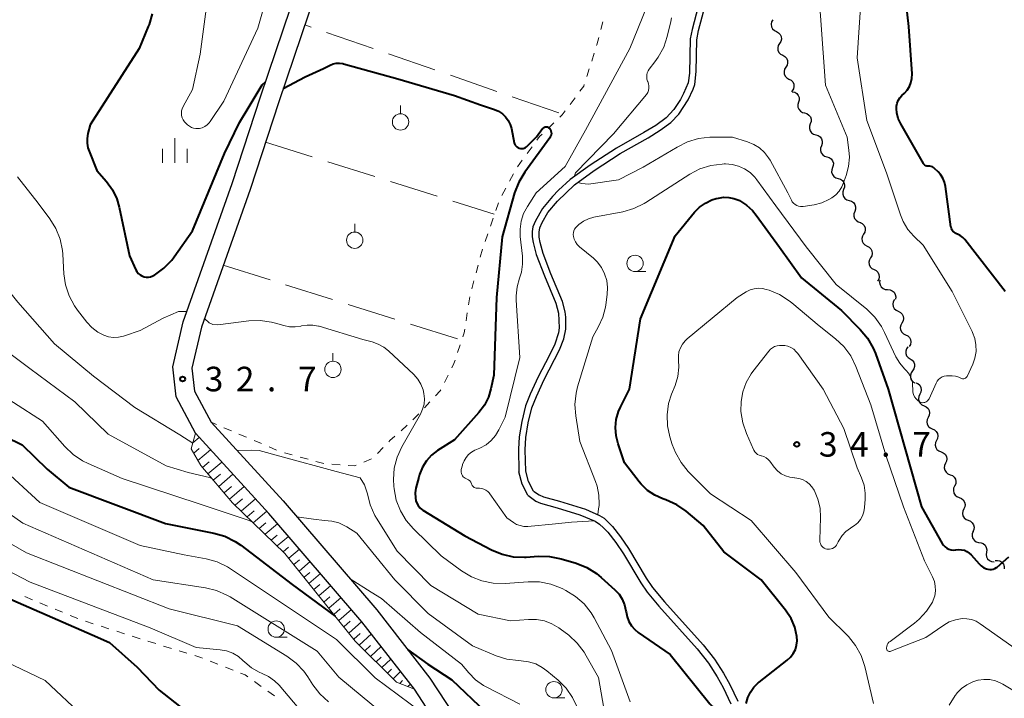
# Model space of a CAD drawing. Units: metres. Extents: x -78000 to -76000, y 36000 to 37500.
# Drawn here: x -76511 to -76361, y 37196 to 37299 of the extents above; entities that cross this region are included whole.
import ezdxf

# ---------------------------------------------------------------- set-up
doc = ezdxf.new("R2010")
doc.units = ezdxf.units.M
for name, color, linetype, lineweight in [('210100_道路縁(街区線)', 7, 'Continuous', 30), ('510100_河川', 7, 'Continuous', 30), ('510200_細流', 7, 'Continuous', 30), ('610111_人工斜面(上)', 7, 'Continuous', 30), ('610199_人工斜面(ヒゲ)', 7, 'Continuous', 30), ('630100_植生界', 7, 'Continuous', 30), ('630200_耕地界', 7, 'Continuous', 30), ('631900_果樹園', 7, 'Continuous', 13), ('633100_広葉樹林', 7, 'Continuous', 13), ('633400_荒地', 7, 'Continuous', 13), ('710100_等高線(計曲線)', 7, 'Continuous', 40), ('710200_等高線(主曲線)', 7, 'Continuous', 13), ('731200_図化機測定による標高点', 7, 'Continuous', 40)]:
    doc.layers.add(name, color=color, linetype=linetype, lineweight=lineweight)
doc.styles.add('Style-WORKING', font='MS Gothic.ttf')

msp = doc.modelspace()

# ---------------------------------------------------------------- linework, layer by layer
at = {"layer": '210100_道路縁(街区線)', "linetype": 'Continuous', "lineweight": 30, "flags": 128}
for points in [[(-76490.3, 37402.32), (-76486.86, 37392.17), (-76482.9, 37384.96), (-76477.36, 37374.73), (-76473.89, 37367.72), (-76470.7, 37359.62), (-76467.65, 37348.4), (-76464.87, 37337.87), (-76462.56, 37328.4), (-76462.01, 37321.31), (-76463.34, 37311.96), (-76466.12, 37303.78), (-76471.83, 37286.89), (-76476.22, 37273.49), (-76483.64, 37252.48), (-76485.09, 37246.22), (-76484.69, 37242.71), (-76482.15, 37237.93), (-76471.18, 37225.94), (-76456.87, 37209.3), (-76448.76, 37198.85), (-76443.78, 37191.25)], [(-76446.3, 37189.81), (-76451.12, 37197.17), (-76459.12, 37207.47), (-76473.35, 37224.02), (-76484.53, 37236.25), (-76487.51, 37241.83), (-76488.03, 37246.39), (-76486.42, 37253.3), (-76478.96, 37274.42), (-76474.58, 37287.81), (-76468.87, 37304.71), (-76466.18, 37312.64), (-76464.92, 37321.41), (-76465.44, 37327.94), (-76467.68, 37337.16), (-76470.45, 37347.65), (-76473.46, 37358.71), (-76476.54, 37366.54), (-76479.94, 37373.4), (-76485.45, 37383.57), (-76489.53, 37390.99), (-76493.05, 37401.39)]]:
    msp.add_lwpolyline(points, dxfattribs=at)
at = {"layer": '510100_河川', "linetype": 'Continuous', "lineweight": 30, "flags": 128}
for points in [[(-76434.08, 37230.48), (-76434.17, 37233.74), (-76434.08, 37235.61), (-76433.72, 37237.84), (-76433.16, 37240.14), (-76432.48, 37241.87), (-76431.29, 37244.46), (-76428.93, 37249.02), (-76428.28, 37250.66), (-76427.96, 37252.16), (-76427.97, 37253.99), (-76428.06, 37254.81), (-76428.51, 37256.36), (-76430.26, 37260.61), (-76431.44, 37263.69), (-76431.92, 37265.41), (-76432.04, 37266.22), (-76432.05, 37266.98), (-76431.93, 37267.65), (-76431.61, 37268.43), (-76430.73, 37269.99), (-76429.26, 37271.73), (-76426.65, 37274.22), (-76423.65, 37276.4), (-76419.67, 37278.98), (-76415.4, 37281.39), (-76413.56, 37282.53), (-76411.93, 37283.73), (-76410.7, 37284.98), (-76409.31, 37287.18), (-76408.53, 37288.8), (-76408.3, 37289.51), (-76408.1, 37291.53), (-76407.97, 37296.37), (-76407.7, 37297.78), (-76406.42, 37302.76)], [(-76407.76, 37301.44), (-76408.71, 37297.95), (-76408.98, 37296.48), (-76409.1, 37291.28), (-76409.31, 37289.78), (-76409.99, 37288.13), (-76410.48, 37287.23), (-76411.48, 37285.69), (-76412.67, 37284.45), (-76414.26, 37283.28), (-76416.06, 37282.18), (-76420.24, 37279.82), (-76424.28, 37277.21), (-76427.31, 37275), (-76429.09, 37273.38), (-76430.03, 37272.41), (-76431.57, 37270.59), (-76432.64, 37268.72), (-76433.01, 37267.78), (-76433.14, 37267.07), (-76433.12, 37266.27), (-76432.99, 37265.4), (-76432.49, 37263.57), (-76431.24, 37260.31), (-76429.51, 37256.13), (-76429.08, 37254.6), (-76429, 37252.35), (-76429.11, 37251.6), (-76429.68, 37249.89), (-76430.54, 37248.08), (-76432.23, 37244.87), (-76433.45, 37242.22), (-76434.14, 37240.45), (-76434.72, 37238.05), (-76435.1, 37235.71), (-76435.19, 37233.82), (-76435.16, 37230.36)], [(-76433.81, 37226.81), (-76434.66, 37228.49), (-76435.16, 37230.36)], [(-76432.91, 37227.41), (-76433.66, 37228.88), (-76434.08, 37230.48)], [(-76432.91, 37227.41), (-76432.07, 37226.87), (-76431.4, 37226.57), (-76428.97, 37225.9), (-76424.97, 37224.66), (-76422.82, 37223.72), (-76422.15, 37223.27), (-76421.5, 37222.7), (-76420.86, 37222.03), (-76419.61, 37220.44), (-76418.43, 37218.64), (-76415.71, 37214.13), (-76414.73, 37212.68), (-76412.91, 37210.5), (-76407.01, 37203.95), (-76405.28, 37201.76), (-76403.92, 37199.62), (-76402.96, 37197.91), (-76401.73, 37195.33)], [(-76433.81, 37226.81), (-76432.54, 37225.88), (-76431.84, 37225.57), (-76429.32, 37224.87), (-76425.87, 37223.81), (-76423.5, 37222.81), (-76422.85, 37222.37), (-76422.21, 37221.81), (-76421.58, 37221.15), (-76420.36, 37219.6), (-76419.2, 37217.83), (-76416.54, 37213.42), (-76415.58, 37212), (-76413.78, 37209.83), (-76407.91, 37203.32), (-76406.18, 37201.15), (-76404.87, 37199.08), (-76403.95, 37197.43), (-76402.76, 37194.95)]]:
    msp.add_lwpolyline(points, dxfattribs=at)
at = {"layer": '510200_細流', "linetype": 'Continuous', "lineweight": 30, "flags": 128}
for points in [[(-76396.384, 37299.402), (-76396.559, 37299.079), (-76396.621, 37298.718), (-76396.564, 37298.355), (-76396.393, 37298.029), (-76396.128, 37297.776), (-76395.795, 37297.622)], [(-76395.818, 37297.615), (-76395.495, 37297.441), (-76395.246, 37297.171), (-76395.095, 37296.836), (-76395.061, 37296.47), (-76395.145, 37296.113), (-76395.34, 37295.802)], [(-76395.34, 37295.802), (-76395.535, 37295.491), (-76395.618, 37295.134), (-76395.584, 37294.768), (-76395.433, 37294.433), (-76395.184, 37294.163), (-76394.861, 37293.989)], [(-76394.861, 37293.989), (-76394.538, 37293.815), (-76394.289, 37293.546), (-76394.138, 37293.21), (-76394.103, 37292.845), (-76394.187, 37292.487), (-76394.382, 37292.176)], [(-76394.382, 37292.176), (-76394.577, 37291.865), (-76394.661, 37291.508), (-76394.626, 37291.143), (-76394.475, 37290.807), (-76394.226, 37290.538), (-76393.903, 37290.363)], [(-76393.903, 37290.363), (-76393.58, 37290.189), (-76393.331, 37289.92), (-76393.18, 37289.584), (-76393.146, 37289.219), (-76393.229, 37288.862), (-76393.424, 37288.551)], [(-76393.424, 37288.551), (-76393.529, 37288.383)], [(-76393.39, 37288.42), (-76393.032, 37288.339), (-76392.719, 37288.147), (-76392.484, 37287.864), (-76392.352, 37287.522), (-76392.337, 37287.155), (-76392.441, 37286.803)], [(-76392.441, 37286.803), (-76392.545, 37286.451), (-76392.529, 37286.085), (-76392.397, 37285.742), (-76392.162, 37285.459), (-76391.849, 37285.267), (-76391.491, 37285.186)], [(-76391.507, 37285.178), (-76391.154, 37285.076), (-76390.854, 37284.865), (-76390.635, 37284.569), (-76390.525, 37284.219), (-76390.531, 37283.852), (-76390.656, 37283.507)], [(-76390.656, 37283.507), (-76390.781, 37283.162), (-76390.787, 37282.795), (-76390.676, 37282.445), (-76390.458, 37282.149), (-76390.158, 37281.938), (-76389.805, 37281.836)], [(-76389.805, 37281.836), (-76389.452, 37281.734), (-76389.152, 37281.524), (-76388.934, 37281.227), (-76388.823, 37280.877), (-76388.829, 37280.511), (-76388.954, 37280.165)], [(-76388.954, 37280.165), (-76389.079, 37279.82), (-76389.085, 37279.453), (-76388.974, 37279.104), (-76388.756, 37278.807), (-76388.456, 37278.597), (-76388.103, 37278.495)], [(-76388.103, 37278.495), (-76387.75, 37278.393), (-76387.45, 37278.182), (-76387.232, 37277.886), (-76387.121, 37277.536), (-76387.127, 37277.169), (-76387.252, 37276.824)], [(-76387.252, 37276.824), (-76387.377, 37276.478), (-76387.383, 37276.112), (-76387.273, 37275.762), (-76387.054, 37275.466), (-76386.754, 37275.255), (-76386.401, 37275.153)], [(-76386.401, 37275.153), (-76386.049, 37275.051), (-76385.748, 37274.84), (-76385.53, 37274.544), (-76385.419, 37274.194), (-76385.426, 37273.827), (-76385.551, 37273.482)], [(-76385.551, 37273.482), (-76385.675, 37273.137), (-76385.682, 37272.77), (-76385.571, 37272.42), (-76385.353, 37272.124), (-76385.052, 37271.913), (-76384.7, 37271.811)], [(-76384.7, 37271.811), (-76384.347, 37271.709), (-76384.047, 37271.499), (-76383.828, 37271.202), (-76383.718, 37270.852), (-76383.724, 37270.486), (-76383.849, 37270.14)], [(-76383.849, 37270.14), (-76383.974, 37269.795), (-76383.98, 37269.428), (-76383.869, 37269.079), (-76383.651, 37268.782), (-76383.351, 37268.572), (-76382.998, 37268.47)], [(-76383.036, 37268.454), (-76382.708, 37268.29), (-76382.451, 37268.028), (-76382.29, 37267.697), (-76382.245, 37267.333), (-76382.318, 37266.974), (-76382.503, 37266.657)], [(-76382.503, 37266.657), (-76382.689, 37266.34), (-76382.762, 37265.98), (-76382.716, 37265.616), (-76382.555, 37265.285), (-76382.298, 37265.024), (-76381.97, 37264.859)], [(-76381.97, 37264.859), (-76381.642, 37264.695), (-76381.385, 37264.433), (-76381.224, 37264.102), (-76381.179, 37263.738), (-76381.252, 37263.378), (-76381.437, 37263.061)], [(-76381.437, 37263.061), (-76381.623, 37262.745), (-76381.696, 37262.385), (-76381.65, 37262.021), (-76381.49, 37261.69), (-76381.233, 37261.428), (-76380.904, 37261.264)], [(-76380.904, 37261.264), (-76380.576, 37261.099), (-76380.319, 37260.838), (-76380.158, 37260.507), (-76380.113, 37260.142), (-76380.186, 37259.783), (-76380.371, 37259.466)], [(-76380.017, 37259.654), (-76380.065, 37259.29), (-76379.993, 37258.93), (-76379.811, 37258.612), (-76379.534, 37258.369), (-76379.196, 37258.227), (-76378.83, 37258.202)], [(-76378.83, 37258.202), (-76378.463, 37258.178), (-76378.125, 37258.036), (-76377.849, 37257.793), (-76377.666, 37257.475), (-76377.594, 37257.115), (-76377.643, 37256.751)], [(-76377.788, 37256.672), (-76377.968, 37256.352), (-76378.034, 37255.992), (-76377.982, 37255.628), (-76377.816, 37255.3), (-76377.554, 37255.043), (-76377.223, 37254.885)], [(-76377.223, 37254.885), (-76376.892, 37254.726), (-76376.63, 37254.469), (-76376.464, 37254.141), (-76376.412, 37253.778), (-76376.478, 37253.417), (-76376.658, 37253.097)], [(-76376.658, 37253.097), (-76376.838, 37252.777), (-76376.904, 37252.416), (-76376.852, 37252.053), (-76376.686, 37251.725), (-76376.424, 37251.467), (-76376.093, 37251.309)], [(-76376.093, 37251.309), (-76375.762, 37251.15), (-76375.5, 37250.893), (-76375.333, 37250.565), (-76375.281, 37250.202), (-76375.348, 37249.841), (-76375.528, 37249.521)], [(-76375.741, 37249.467), (-76375.957, 37249.171), (-76376.065, 37248.82), (-76376.056, 37248.453), (-76375.929, 37248.108), (-76375.7, 37247.822), (-76375.39, 37247.626)], [(-76375.39, 37247.626), (-76375.079, 37247.429), (-76374.85, 37247.143), (-76374.723, 37246.798), (-76374.714, 37246.431), (-76374.822, 37246.08), (-76375.038, 37245.784)], [(-76375.038, 37245.784), (-76375.255, 37245.487), (-76375.363, 37245.136), (-76375.354, 37244.77), (-76375.227, 37244.424), (-76374.998, 37244.138), (-76374.687, 37243.942)], [(-76374.541, 37243.982), (-76374.204, 37243.836), (-76373.932, 37243.589), (-76373.753, 37243.268), (-76373.688, 37242.907), (-76373.74, 37242.544), (-76373.908, 37242.217)], [(-76373.908, 37242.217), (-76374.075, 37241.89), (-76374.128, 37241.527), (-76374.062, 37241.166), (-76373.883, 37240.845), (-76373.612, 37240.598), (-76373.275, 37240.452)], [(-76373.275, 37240.452), (-76372.938, 37240.306), (-76372.666, 37240.059), (-76372.487, 37239.738), (-76372.422, 37239.377), (-76372.474, 37239.014), (-76372.642, 37238.687)], [(-76372.642, 37238.687), (-76372.809, 37238.36), (-76372.862, 37237.997), (-76372.796, 37237.636), (-76372.617, 37237.315), (-76372.346, 37237.068), (-76372.009, 37236.922)], [(-76372.009, 37236.922), (-76371.672, 37236.776), (-76371.4, 37236.529), (-76371.221, 37236.208), (-76371.156, 37235.847), (-76371.208, 37235.484), (-76371.376, 37235.157)], [(-76371.367, 37235.161), (-76371.523, 37234.828), (-76371.563, 37234.464), (-76371.486, 37234.105), (-76371.296, 37233.79), (-76371.016, 37233.552), (-76370.675, 37233.418)], [(-76370.675, 37233.418), (-76370.333, 37233.284), (-76370.053, 37233.046), (-76369.864, 37232.731), (-76369.786, 37232.372), (-76369.826, 37232.008), (-76369.982, 37231.676)], [(-76369.982, 37231.676), (-76370.139, 37231.343), (-76370.179, 37230.979), (-76370.101, 37230.62), (-76369.911, 37230.305), (-76369.632, 37230.067), (-76369.29, 37229.933)], [(-76369.29, 37229.933), (-76368.948, 37229.799), (-76368.669, 37229.561), (-76368.479, 37229.246), (-76368.401, 37228.887), (-76368.441, 37228.523), (-76368.597, 37228.191)], [(-76368.597, 37228.191), (-76368.754, 37227.858), (-76368.794, 37227.494), (-76368.716, 37227.135), (-76368.526, 37226.82), (-76368.247, 37226.582), (-76367.905, 37226.448)], [(-76367.905, 37226.448), (-76367.563, 37226.314), (-76367.284, 37226.076), (-76367.094, 37225.761), (-76367.016, 37225.402), (-76367.056, 37225.038), (-76367.213, 37224.706)], [(-76367.213, 37224.706), (-76367.369, 37224.373), (-76367.409, 37224.009), (-76367.331, 37223.65), (-76367.142, 37223.335), (-76366.862, 37223.097), (-76366.52, 37222.963)], [(-76366.52, 37222.963), (-76366.179, 37222.829), (-76365.899, 37222.591), (-76365.709, 37222.276), (-76365.631, 37221.918), (-76365.672, 37221.553), (-76365.828, 37221.221)], [(-76365.774, 37221.245), (-76365.902, 37220.901), (-76365.912, 37220.534), (-76365.804, 37220.183), (-76365.588, 37219.885), (-76365.29, 37219.672), (-76364.938, 37219.566)], [(-76364.926, 37219.574), (-76364.559, 37219.546), (-76364.223, 37219.401), (-76363.949, 37219.155), (-76363.769, 37218.835), (-76363.701, 37218.475), (-76363.753, 37218.111)], [(-76363.753, 37218.111), (-76363.805, 37217.748), (-76363.737, 37217.387), (-76363.558, 37217.067), (-76363.284, 37216.821), (-76362.947, 37216.676), (-76362.581, 37216.648)], [(-76362.407, 37216.811), (-76362.041, 37216.841), (-76361.686, 37216.751), (-76361.376, 37216.552), (-76361.148, 37216.264), (-76361.024, 37215.919), (-76361.018, 37215.552)]]:
    msp.add_lwpolyline(points, dxfattribs=at)
at = {"layer": '610111_人工斜面(上)', "linetype": 'Continuous', "lineweight": 13, "flags": 128}
msp.add_lwpolyline([(-76451.12, 37197.17), (-76453.87, 37198.27), (-76460.15, 37204.51), (-76470.89, 37217.92), (-76478.87, 37225.64), (-76483.75, 37231.33), (-76485.21, 37233.9), (-76484.53, 37236.25)], dxfattribs=at)
at = {"layer": '610199_人工斜面(ヒゲ)', "linetype": 'Continuous', "lineweight": 13, "flags": 128}
for points in [[(-76484.96, 37234.78), (-76483.97, 37235.63)], [(-76484.82, 37233.21), (-76483.97, 37233.95)], [(-76484.18, 37232.09), (-76482.25, 37233.75)], [(-76483.48, 37231.02), (-76482.44, 37231.91)], [(-76482.65, 37230.05), (-76480.54, 37231.87)], [(-76481.83, 37229.09), (-76480.75, 37230.01)], [(-76481, 37228.12), (-76478.82, 37229.99)], [(-76480.17, 37227.16), (-76479.07, 37228.11)], [(-76479.35, 37226.19), (-76477.1, 37228.12)], [(-76478.48, 37225.26), (-76477.36, 37226.22)], [(-76477.57, 37224.38), (-76475.38, 37226.24)], [(-76476.65, 37223.49), (-76475.59, 37224.39)], [(-76475.73, 37222.6), (-76473.67, 37224.36)], [(-76474.81, 37221.71), (-76473.82, 37222.56)], [(-76473.9, 37220.83), (-76472, 37222.44)], [(-76472.98, 37219.94), (-76472.07, 37220.71)], [(-76472.06, 37219.05), (-76470.34, 37220.51)], [(-76471.14, 37218.16), (-76470.32, 37218.85)], [(-76470.31, 37217.2), (-76468.68, 37218.58)], [(-76469.52, 37216.21), (-76468.68, 37216.91)], [(-76468.72, 37215.22), (-76467.02, 37216.65)], [(-76467.97, 37214.27), (-76467.1, 37215)], [(-76467.21, 37213.32), (-76465.45, 37214.82)], [(-76466.45, 37212.38), (-76465.55, 37213.14)], [(-76465.69, 37211.43), (-76463.88, 37213)], [(-76464.93, 37210.48), (-76464.01, 37211.28)], [(-76464.17, 37209.53), (-76462.31, 37211.17)], [(-76463.41, 37208.58), (-76462.47, 37209.42)], [(-76462.65, 37207.64), (-76460.73, 37209.35)], [(-76461.89, 37206.69), (-76460.92, 37207.56)], [(-76461.13, 37205.74), (-76459.16, 37207.52)], [(-76460.37, 37204.79), (-76459.39, 37205.68)], [(-76459.53, 37203.9), (-76457.68, 37205.61)], [(-76458.67, 37203.05), (-76457.8, 37203.85)], [(-76457.81, 37202.19), (-76456.19, 37203.7)], [(-76456.95, 37201.33), (-76456.2, 37202.04)], [(-76456.09, 37200.48), (-76454.71, 37201.78)], [(-76455.23, 37199.62), (-76454.59, 37200.22)], [(-76454.37, 37198.76), (-76453.22, 37199.87)], [(-76453.35, 37198.06), (-76452.91, 37198.48)], [(-76452.12, 37197.57), (-76451.73, 37197.95)]]:
    msp.add_lwpolyline(points, dxfattribs=at)
at = {"layer": '630100_植生界', "linetype": 'Continuous', "lineweight": 13}
for p, q in [((-76422.333, 37299.119), (-76422.648, 37297.909)), ((-76423.66, 37294.299), (-76424.035, 37293.107)), ((-76424.411, 37291.915), (-76424.786, 37290.722)), ((-76426.58, 37287.489), (-76427.333, 37286.492)), ((-76429.797, 37283.68), (-76430.698, 37282.814)), ((-76433.148, 37279.993), (-76433.889, 37278.987)), ((-76434.631, 37277.98), (-76435.372, 37276.973)), ((-76435.982, 37275.884), (-76436.573, 37274.783)), ((-76437.163, 37273.681), (-76437.753, 37272.579)), ((-76438.287, 37271.452), (-76438.694, 37270.271)), ((-76439.102, 37269.089), (-76439.509, 37267.907)), ((-76439.917, 37266.725), (-76440.324, 37265.544)), ((-76440.719, 37264.358), (-76441.047, 37263.152)), ((-76441.375, 37261.946), (-76441.702, 37260.739)), ((-76442.03, 37259.533), (-76442.357, 37258.327)), ((-76442.646, 37257.112), (-76442.84, 37255.877)), ((-76443.033, 37254.642), (-76443.227, 37253.407)), ((-76444.117, 37249.778), (-76444.513, 37248.592)), ((-76445.965, 37245.146), (-76446.53, 37244.031)), ((-76448.744, 37241.046), (-76449.592, 37240.128)), ((-76481.361, 37237.596), (-76482.15, 37237.93)), ((-76479.059, 37236.621), (-76480.21, 37237.108)), ((-76452.237, 37237.472), (-76453.144, 37236.612)), ((-76476.757, 37235.646), (-76477.908, 37236.133)), ((-76474.455, 37234.671), (-76475.606, 37235.158)), ((-76472.153, 37233.696), (-76473.304, 37234.183)), ((-76455.895, 37234.07), (-76456.764, 37233.171)), ((-76469.768, 37232.961), (-76470.973, 37233.292)), ((-76467.357, 37232.299), (-76468.562, 37232.63)), ((-76464.946, 37231.636), (-76466.151, 37231.968)), ((-76457.679, 37232.34), (-76458.83, 37231.853)), ((-76462.456, 37231.435), (-76463.703, 37231.526)), ((-76509.453, 37210.832), (-76510.608, 37211.31)), ((-76507.143, 37209.876), (-76508.298, 37210.354)), ((-76504.833, 37208.92), (-76505.988, 37209.398)), ((-76502.523, 37207.964), (-76503.678, 37208.442)), ((-76500.154, 37207.168), (-76501.344, 37207.551)), ((-76497.775, 37206.402), (-76498.964, 37206.785)), ((-76495.395, 37205.636), (-76496.585, 37206.019)), ((-76493.015, 37204.87), (-76494.205, 37205.253)), ((-76490.626, 37204.133), (-76491.821, 37204.499)), ((-76488.235, 37203.402), (-76489.431, 37203.768)), ((-76485.845, 37202.671), (-76487.04, 37203.036)), ((-76481.139, 37200.994), (-76482.3, 37201.455)), ((-76478.815, 37200.072), (-76479.977, 37200.533)), ((-76474.506, 37197.602), (-76475.527, 37198.323)), ((-76472.463, 37196.161), (-76473.484, 37196.882))]:
    msp.add_line(p, q, dxfattribs=at)
at = {"layer": '630100_植生界', "linetype": 'Continuous', "lineweight": 13, "flags": 128}
for points in [[(-76422.963, 37296.7), (-76423.25, 37295.6), (-76423.284, 37295.492)], [(-76425.162, 37289.53), (-76425.25, 37289.25), (-76425.826, 37288.487)], [(-76428.086, 37285.494), (-76428.55, 37284.88), (-76428.896, 37284.547)], [(-76431.598, 37281.947), (-76431.98, 37281.58), (-76432.407, 37281)], [(-76443.42, 37252.172), (-76443.51, 37251.6), (-76443.722, 37250.964)], [(-76444.908, 37247.406), (-76445.08, 37246.89), (-76445.399, 37246.26)], [(-76447.096, 37242.916), (-76447.19, 37242.73), (-76447.896, 37241.965)], [(-76450.44, 37239.209), (-76450.67, 37238.96), (-76451.331, 37238.333)], [(-76454.091, 37235.797), (-76454.85, 37235.15), (-76455.026, 37234.968)], [(-76459.982, 37231.367), (-76460.21, 37231.27), (-76461.209, 37231.343)], [(-76483.462, 37201.916), (-76483.75, 37202.03), (-76484.649, 37202.305)], [(-76476.549, 37199.043), (-76476.97, 37199.34), (-76477.653, 37199.611)]]:
    msp.add_lwpolyline(points, dxfattribs=at)
at = {"layer": '630200_耕地界', "linetype": 'Continuous', "lineweight": 13}
for p, q in [((-76466.875, 37298.279), (-76467.86, 37298.62)), ((-76457.423, 37295.012), (-76464.512, 37297.463)), ((-76447.972, 37291.745), (-76455.061, 37294.195)), ((-76438.521, 37288.477), (-76445.61, 37290.928)), ((-76429.07, 37285.21), (-76436.158, 37287.661)), ((-76473.86, 37280.72), (-76466.706, 37278.468)), ((-76464.321, 37277.718), (-76457.167, 37275.466)), ((-76454.783, 37274.716), (-76447.629, 37272.464)), ((-76445.244, 37271.713), (-76438.91, 37269.72)), ((-76480.32, 37261.93), (-76473.166, 37259.677)), ((-76470.782, 37258.926), (-76463.628, 37256.673)), ((-76461.244, 37255.922), (-76454.09, 37253.669)), ((-76451.706, 37252.918), (-76444.552, 37250.665))]:
    msp.add_line(p, q, dxfattribs=at)
at = {"layer": '631900_果樹園', "linetype": 'Continuous', "lineweight": 13}
for p, q in [((-76453.23, 37285.065), (-76453.23, 37286.315)), ((-76460.23, 37266.995), (-76460.23, 37268.245)), ((-76463.55, 37247.265), (-76463.55, 37248.515))]:
    msp.add_line(p, q, dxfattribs=at)
for centre in [(-76453.23, 37283.815), (-76460.23, 37265.745), (-76463.55, 37246.015)]:
    msp.add_circle(centre, 1.25, dxfattribs=at)
at = {"layer": '633100_広葉樹林', "linetype": 'Continuous', "lineweight": 13}
for p, q in [((-76417.41, 37260.95), (-76415.743, 37260.95)), ((-76472.22, 37205.1), (-76470.553, 37205.1)), ((-76429.8, 37195.84), (-76428.133, 37195.84))]:
    msp.add_line(p, q, dxfattribs=at)
for centre in [(-76417.41, 37262.2), (-76472.22, 37206.35), (-76429.8, 37197.09)]:
    msp.add_circle(centre, 1.25, dxfattribs=at)
at = {"layer": '633400_荒地', "linetype": 'Continuous', "lineweight": 13}
for p, q in [((-76487.7, 37277.575), (-76487.7, 37281.325)), ((-76489.574, 37277.575), (-76489.574, 37279.675)), ((-76485.824, 37277.575), (-76485.824, 37279.675))]:
    msp.add_line(p, q, dxfattribs=at)
at = {"layer": '710100_等高線(計曲線)', "linetype": 'Continuous', "lineweight": 40, "flags": 128}
for points, elevation in [([(-76375.27, 37289.8), (-76375.14, 37290.43), (-76375.11, 37291.13), (-76375.6, 37298.4), (-76376.44, 37305.96)], 30), ([(-76491.17, 37300.34), (-76491.64, 37298.67), (-76491.76, 37298.36)], 30), ([(-76491.76, 37298.36), (-76493.15, 37295), (-76500.61, 37283.39), (-76500.98, 37282.02), (-76501.11, 37281.3), (-76501.11, 37280.58), (-76500.98, 37279.86), (-76500.81, 37279.34), (-76499.59, 37276.41), (-76498.13, 37274.7), (-76497.24, 37273.46), (-76496.58, 37272.08), (-76496.21, 37270.8), (-76494.63, 37263.37), (-76493.66, 37261.24), (-76493.49, 37260.95), (-76493.28, 37260.68), (-76493.02, 37260.46), (-76492.73, 37260.29), (-76492.41, 37260.17), (-76492.07, 37260.11), (-76491.73, 37260.11), (-76491.4, 37260.16), (-76491.08, 37260.28), (-76490.88, 37260.38), (-76490.79, 37260.43), (-76489.38, 37261.46), (-76488.18, 37262.72), (-76487.79, 37263.23), (-76485, 37267.18), (-76480.14, 37279), (-76477.83, 37283.7), (-76476.48, 37285.93), (-76474.34, 37289.48), (-76473.86, 37289.95)], 30), ([(-76471.15, 37288.91), (-76467.82, 37290.72), (-76465, 37291.99), (-76464, 37292.5), (-76463.53, 37292.68), (-76463.04, 37292.79), (-76462.54, 37292.8), (-76462.04, 37292.73), (-76461.92, 37292.7), (-76453.63, 37290.37), (-76445, 37287.84), (-76441, 37286.44), (-76438.87, 37285.72), (-76438.25, 37285.45), (-76437.68, 37285.07), (-76437.19, 37284.6), (-76436.79, 37284.05), (-76436.48, 37283.44), (-76436.29, 37282.8), (-76435.85, 37280.64), (-76435.8, 37280.45), (-76435.71, 37280.27), (-76435.59, 37280.11), (-76435.45, 37279.98), (-76435.28, 37279.87), (-76435.1, 37279.79), (-76434.91, 37279.74), (-76434.71, 37279.73)], 30), ([(-76360.88, 37257.91), (-76367.04, 37265.83), (-76367.37, 37266.18), (-76367.75, 37266.47), (-76368.17, 37266.69), (-76368.3, 37266.73), (-76368.5, 37266.83), (-76368.69, 37266.96), (-76368.86, 37267.12), (-76368.99, 37267.3), (-76369.09, 37267.51), (-76369.15, 37267.73), (-76369.16, 37267.8), (-76369.99, 37273.93), (-76370.14, 37274.59), (-76370.4, 37275.21), (-76370.76, 37275.78), (-76371.11, 37276.17), (-76371.66, 37276.71), (-76371.82, 37276.84), (-76372, 37276.94), (-76372.19, 37277.01), (-76372.39, 37277.05), (-76372.58, 37277.05), (-76372.73, 37277.05), (-76372.87, 37277.07), (-76373.01, 37277.12), (-76373.13, 37277.2), (-76373.25, 37277.29), (-76373.34, 37277.4), (-76373.38, 37277.47), (-76376.83, 37283.51), (-76377.2, 37284.33), (-76377.43, 37285.2), (-76377.5, 37285.79), (-76377.48, 37286.24), (-76377.39, 37286.68), (-76377.22, 37287.1), (-76376.99, 37287.48), (-76376.67, 37287.83), (-76376.28, 37288.19), (-76375.85, 37288.67), (-76375.51, 37289.21), (-76375.27, 37289.8)], 30), ([(-76434.71, 37279.73), (-76434.52, 37279.75), (-76434.33, 37279.81), (-76434.15, 37279.9), (-76433.99, 37280.01), (-76433.94, 37280.06), (-76432.45, 37281.55), (-76431.53, 37282.79), (-76431.45, 37282.88), (-76431.36, 37282.95), (-76431.25, 37283.01), (-76431.14, 37283.05), (-76431.02, 37283.07), (-76430.9, 37283.06), (-76430.79, 37283.04), (-76430.68, 37283), (-76430.57, 37282.93), (-76430.49, 37282.85), (-76430.45, 37282.81), (-76430.33, 37282.64), (-76430.25, 37282.45), (-76430.2, 37282.25), (-76430.19, 37282.05), (-76430.22, 37281.84), (-76430.27, 37281.65), (-76430.37, 37281.47), (-76430.42, 37281.39), (-76434.27, 37276.12), (-76435.17, 37274.62), (-76435.81, 37272.96), (-76437.72, 37266.28), (-76438.58, 37257), (-76439, 37245.14), (-76439.42, 37243.07), (-76439.81, 37241.77), (-76440.42, 37240.55), (-76441.26, 37239.43), (-76445, 37235.26), (-76447.56, 37233.62), (-76448.49, 37232.91), (-76449.27, 37232.04), (-76449.9, 37231.06), (-76450.34, 37229.98), (-76450.46, 37229.54), (-76450.87, 37227.86), (-76450.97, 37227.14), (-76450.95, 37226.42), (-76450.87, 37225.95), (-76450.74, 37225.57), (-76450.55, 37225.21), (-76450.3, 37224.89), (-76450, 37224.61), (-76449.81, 37224.49), (-76443.42, 37220.58), (-76439.34, 37218.45), (-76437.73, 37217.79), (-76436.03, 37217.41), (-76434.29, 37217.33), (-76434.04, 37217.34), (-76432.21, 37217.47), (-76430.47, 37217.44), (-76428.68, 37217.07), (-76426.42, 37216.4), (-76424.8, 37215.76), (-76423.31, 37214.85)], 30), ([(-76625.54, 37273.89), (-76624.18, 37274.49), (-76622.98, 37274.81), (-76621.32, 37275.14), (-76619.59, 37275.34), (-76617.85, 37275.23), (-76616.16, 37274.82), (-76615.26, 37274.47), (-76596.09, 37265.91), (-76564.92, 37256.86), (-76540.21, 37248.06), (-76524.44, 37241.08), (-76511, 37234.48), (-76507.22, 37230.78), (-76503.9, 37228.03), (-76489.13, 37222.5), (-76481.72, 37221.02), (-76480.05, 37220.53), (-76478.48, 37219.75), (-76477.6, 37219.15), (-76469.76, 37213.14), (-76463.21, 37208.34)], 40), ([(-76420.27, 37238.38), (-76419.92, 37239.6), (-76419.63, 37240.26), (-76418.26, 37243), (-76416.58, 37253.73), (-76411.27, 37266.41), (-76408.31, 37270.01), (-76407.55, 37270.79), (-76406.66, 37271.42), (-76405.68, 37271.89), (-76405, 37272.1), (-76404.69, 37272.18), (-76403.89, 37272.3), (-76403.09, 37272.29), (-76402.3, 37272.13), (-76401.55, 37271.84), (-76401.46, 37271.8), (-76400.39, 37271.12), (-76399.45, 37270.27), (-76398.9, 37269.59), (-76395.34, 37264.66), (-76392.01, 37259.99), (-76385.88, 37255), (-76383.02, 37252.11), (-76381.91, 37250.77), (-76381.04, 37249.26), (-76380.71, 37248.45), (-76378.75, 37243), (-76376.15, 37233.85), (-76373.67, 37225), (-76370.51, 37219.44), (-76370.31, 37219.15), (-76370.07, 37218.91), (-76369.79, 37218.71), (-76369.47, 37218.56), (-76369.14, 37218.46), (-76368.79, 37218.43), (-76368.45, 37218.46), (-76368.4, 37218.47), (-76367.97, 37218.51), (-76367.54, 37218.48), (-76367.11, 37218.38), (-76366.72, 37218.2), (-76366.36, 37217.96), (-76366.06, 37217.67), (-76364.86, 37216.31), (-76364.53, 37215.99), (-76364.14, 37215.73), (-76363.72, 37215.55), (-76363.51, 37215.49), (-76363.24, 37215.45), (-76362.96, 37215.45), (-76362.69, 37215.5), (-76362.44, 37215.6), (-76362.2, 37215.74), (-76362.09, 37215.83), (-76360.33, 37217.38)], 30), ([(-76400.44, 37195), (-76400.19, 37195.9), (-76399.79, 37196.74), (-76399.25, 37197.5), (-76398.59, 37198.15), (-76398.46, 37198.25), (-76394.16, 37201.61), (-76393.66, 37202.07), (-76393.24, 37202.62), (-76392.93, 37203.23), (-76392.73, 37203.88), (-76392.65, 37204.56), (-76392.69, 37205.24), (-76393.01, 37206.63), (-76393.56, 37207.95), (-76394.42, 37209.24), (-76398.14, 37213.86), (-76403.85, 37218.15), (-76407, 37222.19), (-76409.59, 37224.34), (-76411.03, 37225.33), (-76412.73, 37226.1), (-76413.19, 37226.25), (-76414.41, 37226.79), (-76415.51, 37227.54), (-76416.48, 37228.46), (-76416.78, 37228.83), (-76419, 37231.72), (-76420, 37234.62), (-76420.31, 37235.85), (-76420.4, 37237.12), (-76420.27, 37238.38)], 30), ([(-76556.82, 37225.71), (-76555.84, 37225.85), (-76554.85, 37225.83), (-76551.59, 37225.12), (-76539.9, 37221.64), (-76530.13, 37218.46), (-76521.35, 37214.65), (-76500.32, 37205.45), (-76497.7, 37204.3), (-76493.45, 37200.55), (-76490.07, 37197), (-76483.87, 37192.13)], 50), ([(-76423.31, 37214.85), (-76422.57, 37214.23), (-76420.49, 37212.35), (-76419.86, 37211.67), (-76419.36, 37210.9), (-76419, 37210.05), (-76418.8, 37209.15), (-76418.78, 37209), (-76418.63, 37208.24), (-76418.35, 37207.52), (-76417.95, 37206.86), (-76417.44, 37206.28), (-76416.91, 37205.85), (-76412.07, 37202.46), (-76405.97, 37194.92), (-76405.59, 37194.52), (-76405.14, 37194.19), (-76404.65, 37193.95), (-76403.64, 37193.59), (-76402.14, 37193.03)], 30), ([(-76452.15, 37203.22), (-76449.06, 37201.01), (-76445.39, 37198.61), (-76440.27, 37193.73), (-76437.5, 37191.36), (-76436.28, 37190.11), (-76435.29, 37188.68), (-76435.05, 37188.23), (-76432.63, 37183.37), (-76432.03, 37178.59), (-76431.97, 37176.85), (-76432.21, 37175.12), (-76432.52, 37174.04), (-76433.64, 37171.71)], 40)]:
    msp.add_lwpolyline(points, dxfattribs=dict(at, elevation=elevation))
at = {"layer": '710200_等高線(主曲線)', "linetype": 'Continuous', "lineweight": 13, "flags": 128}
for points, elevation in [([(-76486.45, 37286.16), (-76486.59, 37285.83), (-76486.68, 37285.49), (-76486.7, 37285.13), (-76486.66, 37284.78), (-76486.56, 37284.43), (-76486.41, 37284.11), (-76486.2, 37283.82), (-76486.1, 37283.72), (-76485.76, 37283.38), (-76485.48, 37283.15), (-76485.17, 37282.97), (-76484.83, 37282.85), (-76484.48, 37282.79), (-76484.11, 37282.79), (-76483.94, 37282.81), (-76483.52, 37282.93), (-76483.12, 37283.11), (-76482.76, 37283.37), (-76482.45, 37283.68), (-76482.28, 37283.89), (-76480.2, 37287), (-76475, 37298.12), (-76471.9, 37309)], 28), ([(-76388.34, 37289.44), (-76389.45, 37305)], 26), ([(-76482.61, 37303.39), (-76483.82, 37294.18), (-76485, 37288.78), (-76486.45, 37286.16)], 28), ([(-76376.88, 37269.62), (-76379, 37276.05), (-76381.99, 37284.01), (-76383.51, 37293.58), (-76382.87, 37302.9)], 28), ([(-76415.68, 37301.26), (-76418.21, 37295), (-76425, 37282.57), (-76428.07, 37277), (-76432.5, 37273), (-76433.86, 37270.89), (-76434.43, 37269.81), (-76434.81, 37268.64), (-76434.97, 37267.42), (-76434.94, 37266.29), (-76434.61, 37263.32), (-76434.58, 37262.08), (-76434.76, 37260.84), (-76435.04, 37259.96), (-76435.42, 37258.63), (-76435.57, 37257.25), (-76435.56, 37256.59), (-76435, 37247.81), (-76437.26, 37238.74)], 28), ([(-76411.83, 37299.72), (-76411.95, 37299.13), (-76412.49, 37296.87), (-76413.04, 37295.21), (-76413.86, 37293.68), (-76414.37, 37292.97), (-76415.23, 37291.88), (-76415.41, 37291.62), (-76415.54, 37291.32), (-76415.61, 37291.01), (-76415.63, 37290.68)], 26), ([(-76625.25, 37291.23), (-76623.54, 37291.56), (-76621.79, 37291.58), (-76620.7, 37291.43), (-76608.9, 37289.21), (-76593, 37281.35), (-76583.62, 37275.25), (-76566.72, 37269.28), (-76557, 37267.74), (-76547.16, 37266.84), (-76539, 37268.31), (-76533, 37269.63), (-76527.75, 37269), (-76522.67, 37267), (-76517, 37262.83), (-76511.7, 37256.3), (-76506.09, 37249.91), (-76500.12, 37245), (-76493.79, 37240.21), (-76486.94, 37236.04), (-76484.96, 37234.76)], 34), ([(-76415.63, 37290.68), (-76415.59, 37290.36), (-76415.5, 37290.05), (-76415.46, 37289.97), (-76415.35, 37289.65), (-76415.29, 37289.3), (-76415.3, 37288.96), (-76415.36, 37288.62), (-76415.48, 37288.29), (-76415.64, 37288.02), (-76420.68, 37281.97), (-76426.52, 37276.03), (-76426.71, 37275.44)], 26), ([(-76426.16, 37274.57), (-76425.52, 37274.38), (-76424.53, 37274.31), (-76419.93, 37274.97), (-76416.15, 37276.92), (-76410.96, 37279.96), (-76409.41, 37280.75), (-76407.74, 37281.26), (-76406.01, 37281.48), (-76405.58, 37281.49), (-76402.53, 37281.47), (-76400.23, 37280.77), (-76399.28, 37280.38), (-76398.41, 37279.84), (-76397.65, 37279.16), (-76397.02, 37278.35), (-76396.79, 37277.96), (-76394.09, 37273), (-76393.54, 37271.86), (-76393.39, 37271.61), (-76393.2, 37271.38), (-76392.97, 37271.19), (-76392.71, 37271.05), (-76392.43, 37270.95), (-76392.14, 37270.9), (-76391.84, 37270.9), (-76391.75, 37270.91), (-76390.05, 37271.17), (-76388.9, 37271.46), (-76387.81, 37271.94), (-76387.37, 37272.2), (-76386.77, 37272.67), (-76386.25, 37273.24), (-76385.85, 37273.89), (-76385.64, 37274.38), (-76385.18, 37275.63), (-76384.81, 37277.01), (-76384.68, 37278.44), (-76384.75, 37279.48), (-76385, 37281.47), (-76388.34, 37289.44)], 26), ([(-76625.07, 37284.23), (-76625, 37284.23), (-76620.21, 37285.35), (-76618.49, 37285.6), (-76616.74, 37285.55), (-76614.7, 37285.3), (-76584.72, 37270.66), (-76552.8, 37262), (-76539, 37260.11), (-76529.04, 37258.96), (-76523.25, 37256.12), (-76509.87, 37246.13), (-76503, 37241.06), (-76497.87, 37236.13), (-76489.05, 37231.27), (-76485.69, 37230.29), (-76482.42, 37229.51), (-76482.07, 37229.37)], 36), ([(-76423.08, 37223.83), (-76422.97, 37224.74), (-76422.91, 37225.23), (-76422.89, 37225.45), (-76422.92, 37226.83), (-76423.2, 37228.19), (-76423.43, 37228.88), (-76425.86, 37235), (-76426.48, 37238.91), (-76426.6, 37240.65), (-76426.42, 37242.38), (-76426.18, 37243.35), (-76423.87, 37251), (-76422.98, 37252.55), (-76422.32, 37253.99), (-76421.91, 37255.53), (-76421.86, 37255.87), (-76421.65, 37257.45), (-76421.6, 37258.52), (-76421.74, 37259.59), (-76422.06, 37260.61), (-76422.55, 37261.57), (-76423.2, 37262.42), (-76423.78, 37262.98), (-76425.89, 37264.75), (-76426.23, 37265.09), (-76426.5, 37265.49), (-76426.7, 37265.92), (-76426.81, 37266.32), (-76426.84, 37266.61), (-76426.82, 37266.9), (-76426.76, 37267.18), (-76426.64, 37267.44), (-76426.48, 37267.68), (-76426.27, 37267.9), (-76426, 37268.13), (-76425.3, 37268.64), (-76424.53, 37269.01), (-76423.7, 37269.25), (-76419.28, 37270.1), (-76417.6, 37270.57), (-76416.03, 37271.33), (-76415.76, 37271.5), (-76409.06, 37275.81), (-76407.51, 37276.62), (-76405.85, 37277.15), (-76404.13, 37277.38), (-76403.78, 37277.39), (-76403.61, 37277.39), (-76402.59, 37277.32), (-76401.6, 37277.07), (-76400.67, 37276.65), (-76399.83, 37276.07), (-76399.1, 37275.36), (-76398.79, 37274.97), (-76395.92, 37271), (-76391.28, 37264.72), (-76386.69, 37259), (-76382.03, 37255.19)], 28), ([(-76485.87, 37254.85), (-76487.14, 37254.86), (-76489.48, 37253.83), (-76493, 37251.95), (-76495.41, 37251.13), (-76495.54, 37251.09), (-76496.29, 37250.92), (-76497.06, 37250.9), (-76497.82, 37251), (-76498.55, 37251.24), (-76499.47, 37251.72), (-76500.37, 37252.4), (-76501.14, 37253.23), (-76502.57, 37255.06), (-76503.03, 37255.72), (-76503.86, 37257.25), (-76504.41, 37258.91), (-76504.66, 37260.63), (-76504.83, 37263.62), (-76504.88, 37264.18), (-76505.22, 37265.88), (-76505.86, 37267.51), (-76506.77, 37268.99), (-76508.58, 37271.42), (-76511.74, 37275.41)], 32), ([(-76382.03, 37255.19), (-76380.78, 37253.97), (-76379.77, 37252.56), (-76379.3, 37251.66), (-76377.56, 37247.92), (-76376.99, 37246.95), (-76376.27, 37246.09), (-76376.02, 37245.85), (-76375.66, 37245.46), (-76375.37, 37245.02), (-76375.17, 37244.54), (-76375.05, 37244.03), (-76375.02, 37243.64), (-76375.01, 37242.91), (-76374.98, 37242.53), (-76374.87, 37242.17), (-76374.71, 37241.82), (-76374.48, 37241.51), (-76374.21, 37241.25), (-76374, 37241.09), (-76373.84, 37241.01), (-76373.67, 37240.96), (-76373.49, 37240.93), (-76373.31, 37240.94), (-76373.14, 37240.98), (-76372.97, 37241.05), (-76372.82, 37241.14), (-76372.69, 37241.27), (-76372.58, 37241.41), (-76372.51, 37241.54), (-76371.44, 37243.9), (-76371.27, 37244.2), (-76371.06, 37244.46), (-76370.8, 37244.69), (-76370.51, 37244.86), (-76370.19, 37244.98), (-76369.85, 37245.04), (-76369.58, 37245.05), (-76368.99, 37245.03), (-76368.47, 37244.96), (-76367.97, 37244.81), (-76367.63, 37244.65), (-76367.53, 37244.6), (-76367.41, 37244.57), (-76367.3, 37244.56), (-76367.18, 37244.57), (-76367.07, 37244.6), (-76366.96, 37244.66), (-76366.87, 37244.72), (-76366.79, 37244.81), (-76366.72, 37244.9), (-76366.7, 37244.95), (-76365.84, 37246.8), (-76365.5, 37247.75), (-76365.33, 37248.74), (-76365.34, 37249.74), (-76365.51, 37250.73), (-76365.86, 37251.67), (-76365.92, 37251.79), (-76369, 37257.93), (-76373.4, 37265), (-76374.83, 37266.37), (-76375.74, 37267.4), (-76376.46, 37268.58), (-76376.88, 37269.62)], 28), ([(-76613.73, 37269), (-76593.75, 37261.5), (-76557, 37249.94), (-76541.93, 37244.04), (-76520.89, 37233.87), (-76514.09, 37231), (-76508.31, 37225.69), (-76493, 37219.11), (-76486.3, 37217.7), (-76482.92, 37217.07), (-76481.24, 37216.6), (-76479.67, 37215.85), (-76479.21, 37215.56), (-76463, 37204.77), (-76457.08, 37198.92), (-76449.97, 37193.59), (-76449.27, 37193.13), (-76447.89, 37192.23)], 42), ([(-76618.28, 37265.72), (-76596.51, 37258.47), (-76569.87, 37250.06), (-76562.27, 37246.56), (-76550.95, 37243.64), (-76531.22, 37233.47), (-76514.77, 37225.23), (-76510.94, 37222.51), (-76491, 37213.85), (-76483.03, 37212.65), (-76481.34, 37212.24), (-76479.74, 37211.54), (-76479.25, 37211.26), (-76465.94, 37203), (-76462.67, 37199), (-76455.82, 37193.35), (-76450.07, 37188.49), (-76445.64, 37183.02), (-76445.12, 37182.48), (-76444.45, 37182.03), (-76443.49, 37181.4)], 44), ([(-76378.62, 37202.95), (-76378.7, 37202.97), (-76378.77, 37203), (-76378.83, 37203.05), (-76378.89, 37203.11), (-76378.94, 37203.17), (-76378.97, 37203.24), (-76378.99, 37203.32), (-76379, 37203.4), (-76379, 37203.48), (-76378.96, 37203.71), (-76378.89, 37203.94), (-76378.78, 37204.14), (-76378.63, 37204.33), (-76378.46, 37204.48), (-76374.73, 37207.26), (-76374, 37207.86), (-76372.89, 37209.07), (-76372, 37210.46), (-76371.86, 37210.75), (-76371.63, 37211.44), (-76371.53, 37212.17), (-76371.55, 37212.9), (-76371.7, 37213.62), (-76371.97, 37214.31), (-76373.21, 37216.79), (-76376.41, 37225), (-76379.11, 37232.89), (-76381.38, 37240.62), (-76383.67, 37246.48), (-76384.47, 37248.09), (-76385.51, 37249.49), (-76386.78, 37250.68), (-76389.31, 37252.69), (-76393.45, 37256.18), (-76393.85, 37256.5), (-76395.33, 37257.43), (-76396.94, 37258.09), (-76397.41, 37258.24), (-76397.95, 37258.36), (-76398.59, 37258.4), (-76399.23, 37258.33), (-76399.84, 37258.15), (-76400.42, 37257.86), (-76401.84, 37257), (-76409.46, 37250.68), (-76409.77, 37250.4), (-76410.18, 37249.89), (-76410.49, 37249.32), (-76410.7, 37248.71), (-76410.8, 37248.07), (-76410.78, 37247.42), (-76410.74, 37246.33), (-76410.9, 37244.93), (-76411.3, 37243.57), (-76411.84, 37242.22), (-76412.28, 37240.79), (-76412.51, 37239.09), (-76412.45, 37237.38), (-76412.09, 37235.7), (-76411.72, 37234.52), (-76411.25, 37233.3), (-76410.39, 37231.78), (-76409.28, 37230.44), (-76405.87, 37227)], 32), ([(-76481.14, 37252.83), (-76481.9, 37252.87), (-76482.09, 37252.96), (-76482.45, 37253.14), (-76483.17, 37253.81)], 32), ([(-76418.14, 37195.26), (-76421, 37203.09), (-76423.66, 37208.05), (-76424.12, 37208.83), (-76425.2, 37210.19), (-76426.51, 37211.35), (-76427.99, 37212.27), (-76428.55, 37212.54), (-76430.28, 37213.22), (-76431.99, 37213.55), (-76433.74, 37213.58), (-76437.26, 37213.33), (-76439.08, 37213.36), (-76440.79, 37213.71), (-76442.41, 37214.34), (-76443.9, 37215.25), (-76447, 37217.53), (-76451.24, 37221.64), (-76452.36, 37222.93), (-76453.26, 37224.42), (-76453.89, 37226.05), (-76454.22, 37227.76), (-76454.27, 37228.19), (-76454.32, 37229.18), (-76454.18, 37230.92), (-76453.74, 37232.61), (-76453.02, 37234.19), (-76450.19, 37239.16), (-76449.85, 37239.92), (-76449.64, 37240.71), (-76449.58, 37241.53), (-76449.66, 37242.34), (-76449.79, 37242.89), (-76450.13, 37243.74), (-76450.61, 37244.52), (-76451.22, 37245.21), (-76455.07, 37248.84), (-76455.78, 37249.41), (-76456.64, 37249.89), (-76457.57, 37250.22), (-76459, 37250.58), (-76465.66, 37252.6), (-76465.78, 37252.63), (-76466.63, 37252.79), (-76467.5, 37252.79), (-76468.35, 37252.65), (-76468.45, 37252.63), (-76469.31, 37252.5), (-76470.18, 37252.52), (-76471.04, 37252.7), (-76472.31, 37253.07), (-76472.94, 37253.24), (-76474.67, 37253.48), (-76476.41, 37253.41), (-76480.74, 37252.86), (-76481.14, 37252.83)], 32), ([(-76399.28, 37233.66), (-76399.34, 37233.77), (-76400.41, 37236.22), (-76400.97, 37237.87), (-76401.24, 37239.6), (-76401.22, 37241.1), (-76400.96, 37242.59), (-76400.44, 37244.02), (-76399.69, 37245.33), (-76399.44, 37245.67), (-76397, 37248.81), (-76396.74, 37249.1), (-76396.43, 37249.33), (-76396.09, 37249.51), (-76395.72, 37249.62), (-76395.33, 37249.67), (-76395.03, 37249.68), (-76394.54, 37249.66), (-76394.07, 37249.55), (-76393.63, 37249.37), (-76393.18, 37249.08), (-76392.78, 37248.71), (-76392.54, 37248.42), (-76388.66, 37243)], 34), ([(-76521.24, 37246.64), (-76507.89, 37238.11), (-76504.48, 37234.22), (-76503.23, 37233.01), (-76501.78, 37232.04), (-76500.93, 37231.62), (-76495.72, 37229.37), (-76483.84, 37225.41), (-76476.33, 37222.96), (-76475.82, 37222.69)], 38), ([(-76388.66, 37243), (-76385.52, 37237), (-76383.49, 37231), (-76382.81, 37229.44), (-76382.43, 37228.31), (-76382.25, 37227.13), (-76382.25, 37226.18), (-76382.35, 37224.91), (-76382.46, 37224.26), (-76382.68, 37223.65), (-76383, 37223.08), (-76383.41, 37222.57), (-76383.91, 37222.15), (-76384.13, 37222), (-76384.52, 37221.76), (-76385.2, 37221.26), (-76385.79, 37220.64), (-76386.25, 37219.94), (-76386.38, 37219.68), (-76386.52, 37219.39), (-76386.65, 37219.17), (-76386.81, 37218.97), (-76387.01, 37218.81), (-76387.23, 37218.68), (-76387.47, 37218.59), (-76387.72, 37218.55), (-76387.98, 37218.55), (-76388.11, 37218.57), (-76388.33, 37218.63), (-76388.54, 37218.73), (-76388.73, 37218.86), (-76388.89, 37219.02), (-76389.02, 37219.21), (-76389.11, 37219.42), (-76389.17, 37219.64), (-76389.19, 37219.87), (-76389.19, 37219.91), (-76389.07, 37223.4), (-76389.15, 37224.81), (-76389.47, 37226.19), (-76390, 37227.45), (-76390.07, 37227.57), (-76390.4, 37228.09), (-76390.81, 37228.53), (-76391.29, 37228.9), (-76391.83, 37229.18), (-76392.41, 37229.36), (-76393, 37229.43), (-76393.04, 37229.43), (-76393.76, 37229.53), (-76394.44, 37229.74), (-76395.08, 37230.07), (-76395.65, 37230.51), (-76396.17, 37231.09), (-76396.84, 37231.98), (-76397.1, 37232.27), (-76397.41, 37232.51), (-76397.75, 37232.69), (-76398.12, 37232.82), (-76398.17, 37232.83), (-76398.45, 37232.91), (-76398.7, 37233.04), (-76398.93, 37233.21), (-76399.13, 37233.42), (-76399.28, 37233.66)], 34), ([(-76437.26, 37238.74), (-76438.2, 37236.8), (-76438.72, 37235.93), (-76439.38, 37235.16), (-76440.17, 37234.51), (-76441.1, 37234), (-76441.86, 37233.66), (-76442.38, 37233.38), (-76442.84, 37233.01), (-76443.23, 37232.57), (-76443.53, 37232.06), (-76443.74, 37231.51), (-76443.77, 37231.41), (-76443.95, 37230.72), (-76443.98, 37230.52), (-76443.98, 37230.32), (-76443.94, 37230.13), (-76443.87, 37229.94), (-76443.77, 37229.77), (-76443.64, 37229.62), (-76443.49, 37229.49), (-76443.35, 37229.41), (-76443.06, 37229.27), (-76442.85, 37229.14), (-76442.66, 37228.97), (-76442.5, 37228.77), (-76442.38, 37228.55), (-76442.33, 37228.43), (-76442.28, 37228.29), (-76442.19, 37228.17), (-76442.09, 37228.07), (-76441.98, 37227.98), (-76441.85, 37227.91), (-76441.7, 37227.87), (-76441.56, 37227.85), (-76441.54, 37227.85), (-76441.15, 37227.85), (-76440.81, 37227.82), (-76440.49, 37227.73), (-76440.19, 37227.59), (-76439.91, 37227.39), (-76439.68, 37227.16), (-76439.58, 37227.03), (-76437, 37223.35), (-76436, 37222.64), (-76435.5, 37222.35), (-76434.96, 37222.15), (-76434.39, 37222.04), (-76433.78, 37222.04), (-76429.58, 37222.42)], 28), ([(-76478.21, 37233.63), (-76476.03, 37233.66), (-76474.82, 37233.64), (-76471.68, 37232.75), (-76463.04, 37230.44), (-76459.39, 37229.45), (-76458.75, 37228.4), (-76458.28, 37227), (-76457.85, 37225.31), (-76457.13, 37223.72), (-76456.88, 37223.29), (-76453.73, 37218.27), (-76448.6, 37213), (-76441.36, 37208.64), (-76436.41, 37207.59)], 34), ([(-76405.87, 37227), (-76399.69, 37222.92), (-76392.86, 37215), (-76387.81, 37208.19), (-76385.03, 37205.44), (-76384.8, 37205.2), (-76383.72, 37203.83), (-76382.89, 37202.3), (-76382.34, 37200.64), (-76381, 37195)], 32), ([(-76469.07, 37223.48), (-76466.52, 37223.13), (-76464.84, 37222.95), (-76463.73, 37222.85), (-76462.65, 37222.56), (-76461.64, 37222.09), (-76461.44, 37221.98), (-76459.88, 37221), (-76454.11, 37213.89), (-76449, 37208.74), (-76442.23, 37203.77), (-76438.63, 37202.29), (-76436.97, 37201.76), (-76435.23, 37201.54), (-76434.79, 37201.52), (-76433.67, 37201.37), (-76432.59, 37201.03), (-76431.59, 37200.51), (-76430.89, 37200), (-76429.17, 37198.55), (-76427.94, 37197.31), (-76426.94, 37195.88), (-76426.21, 37194.3)], 36), ([(-76429.58, 37222.42), (-76427.12, 37222.66), (-76423.64, 37222.87)], 28), ([(-76517.76, 37222.24), (-76510.38, 37218.01), (-76488.57, 37209.43), (-76478.11, 37206.87), (-76470.58, 37202.21), (-76469.18, 37201.17), (-76467.98, 37199.9), (-76467.38, 37199.05), (-76466.62, 37197.84), (-76465.56, 37196.45), (-76464.25, 37195.25)], 46), ([(-76520.77, 37219.23), (-76509.81, 37213.52), (-76491.46, 37206.54), (-76484.44, 37203.56), (-76480.77, 37203.2), (-76479.79, 37203.01), (-76478.85, 37202.66), (-76477.99, 37202.15), (-76477.3, 37201.57), (-76477, 37201.28), (-76475.98, 37200.43), (-76474.82, 37199.77), (-76474.35, 37199.57), (-76473.37, 37199.1), (-76472.48, 37198.46), (-76471.79, 37197.77), (-76467.41, 37192.59)], 48), ([(-76460.93, 37214.02), (-76457.73, 37212.01), (-76456.12, 37211), (-76450.18, 37205.82), (-76443.92, 37201), (-76442.81, 37199.66), (-76441.77, 37198.61), (-76440.57, 37197.76), (-76440.13, 37197.52), (-76435, 37194.91)], 38), ([(-76436.41, 37207.59), (-76433.7, 37207.81), (-76432.47, 37207.81), (-76431.26, 37207.59), (-76430.1, 37207.16), (-76429.04, 37206.54), (-76428.84, 37206.39), (-76427.54, 37205.4), (-76426.25, 37204.22), (-76425.19, 37202.84), (-76424.86, 37202.29), (-76423, 37198.94), (-76421.54, 37190.46), (-76421.3, 37182.82), (-76425.44, 37165.63), (-76425.57, 37163.75), (-76425.56, 37163.56)], 34), ([(-76359, 37203.12), (-76364.68, 37207.17), (-76365.3, 37207.54), (-76366, 37207.8), (-76366.73, 37207.94), (-76367.47, 37207.95), (-76368.49, 37207.78), (-76369.41, 37207.45), (-76370.26, 37206.96), (-76373, 37205.06), (-76378.37, 37202.97), (-76378.46, 37202.95), (-76378.54, 37202.94), (-76378.62, 37202.95)], 32), ([(-76513.58, 37201.42), (-76507.5, 37198.5), (-76501.63, 37193)], 52), ([(-76369.45, 37194.73), (-76368.53, 37196.21), (-76368.28, 37196.52), (-76368.26, 37196.54), (-76367.55, 37197.27), (-76366.72, 37197.86), (-76365.8, 37198.3), (-76365.06, 37198.53), (-76365, 37198.54), (-76364.12, 37198.66), (-76363.24, 37198.63), (-76362.37, 37198.45), (-76361.55, 37198.11)], 34), ([(-76361.55, 37198.11), (-76361.24, 37197.94), (-76355.5, 37194.5)], 34)]:
    msp.add_lwpolyline(points, dxfattribs=dict(at, elevation=elevation))
at = {"layer": '731200_図化機測定による標高点', "linetype": 'Continuous', "lineweight": 40}
for centre in [(-76486.51, 37244.54, 32.74), (-76392.71, 37234.56, 34.7)]:
    msp.add_circle(centre, 0.375, dxfattribs=at)

# ---------------------------------------------------------------- texts
at = {"layer": '731200_図化機測定による標高点', "linetype": 'Continuous', "lineweight": 40, "style": 'Style-WORKING'}
for s, p in [('3', (-76483.13, 37242.67, -9.999)), ('2', (-76478.38, 37242.67, -9.999)), ('7', (-76468.88, 37242.67, -9.999)), ('.', (-76473.63, 37242.67, -9.999)), ('3', (-76389.33, 37232.69, -9.999)), ('4', (-76384.58, 37232.69, -9.999)), ('7', (-76375.08, 37232.69, -9.999)), ('.', (-76379.83, 37232.69, -9.999))]:
    msp.add_text(s, height=3.75, dxfattribs=at).set_placement(p)

doc.saveas('drawing.dxf')
